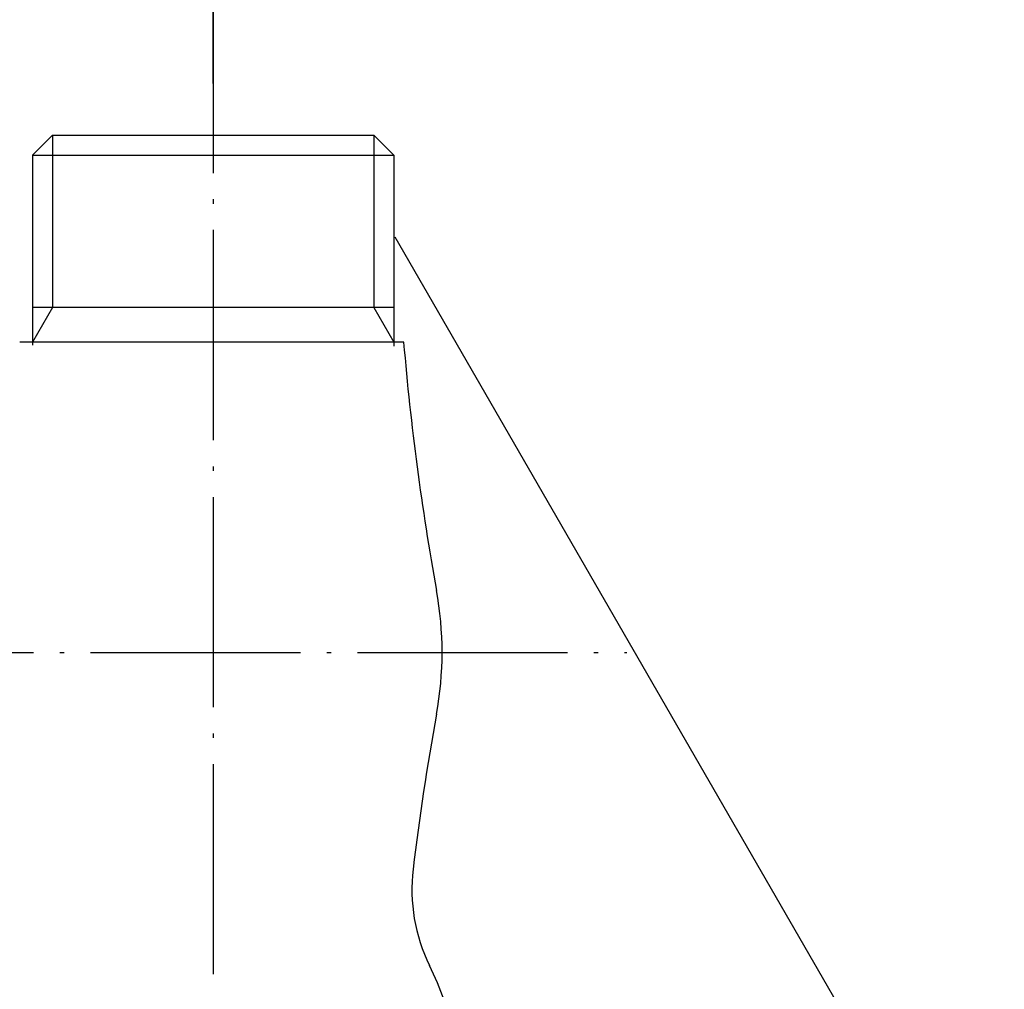
# Model space of a CAD drawing. Extents: x 643 to 1046, y -831 to -360.
# Drawn here: x 839 to 896, y -474 to -418 of the extents above; entities that cross this region are included whole.
import ezdxf

# ---------------------------------------------------------------- set-up
doc = ezdxf.new("R2010")
doc.units = 0
doc.header["$LTSCALE"] = 2
doc.header["$PDMODE"] = 1
doc.header["$PDSIZE"] = -2
doc.linetypes.add('ISO-04______', pattern=[7.747, 6.096, -0.762, 0.127, -0.762])
doc.layers.get('0').update_dxf_attribs({"linetype": 'CONTINUOUS'})
doc.layers.get('DEFPOINTS').update_dxf_attribs({"linetype": 'CONTINUOUS'})
doc.layers.add('1_2___', color=7, linetype='CONTINUOUS')
doc.styles.add('YUGOTHIC_MEDIUM', font='txt', dxfattribs={"bigfont": 'YuGothic Medium'})
doc.dimstyles.new('TOOLBOX', dxfattribs={"dimtxt": 4.248032, "dimasz": 0.89917, "dimexe": 0, "dimexo": 3, "dimgap": 0.02, "dimtad": 1, "dimblk": 'DOT', "dimblk1": 'DOT', "dimblk2": 'DOT', "dimcen": 0, "dimazin": 3, "dimtfac": 0.8, "dimtix": 1, "dimtmove": 0, "dimatfit": 3})

# ---------------------------------------------------------------- blocks, each defined once
blk = doc.blocks.new('_DOT')
at = {"color": 0, "linetype": 'BYBLOCK'}
blk.add_line((-0.5, 0), (-1, 0), dxfattribs=at)
at = {"color": 0, "linetype": 'BYBLOCK', "const_width": 0.5}
blk.add_lwpolyline([(-0.25, 0, 1), (0.25, 0, 1)], format="xyb", close=True, dxfattribs=at)
blk = doc.blocks.new('*D7')
at = {"layer": '1_2___', "color": 0, "linetype": 'CONTINUOUS'}
for p, q in [((791.281, -419.052), (791.281, -364.476)), ((849.481, -364.476), (792.18, -364.476)), ((850.381, -421.847), (850.381, -364.476))]:
    blk.add_line(p, q, dxfattribs=at)
at = {"layer": 'DEFPOINTS', "color": 0}
for p in [(791.281, -364.476), (791.281, -422.052), (850.381, -424.847)]:
    blk.add_point(p, dxfattribs=at)
at = {"layer": '1_2___', "color": 0, "xscale": 0.8991699218749999, "yscale": 0.8991699218749999, "zscale": 0.8991699218749999, "rotation": 180}
blk.add_blockref('_DOT', (791.281, -364.476), dxfattribs=at)
at = {"layer": '1_2___', "color": 0, "xscale": 0.8991699218749999, "yscale": 0.8991699218749999, "zscale": 0.8991699218749999}
blk.add_blockref('_DOT', (850.381, -364.476), dxfattribs=at)
at = {"layer": '1_2___', "color": 0, "linetype": 'CONTINUOUS', "style": 'YUGOTHIC_MEDIUM'}
blk.add_text('59.1', height=4.248, dxfattribs=at).set_placement((814.357, -364.456))

msp = doc.modelspace()

# ---------------------------------------------------------------- linework, layer by layer
at = {"layer": '1_2___', "color": 2, "linetype": 'ISO-04______'}
for p, q in [((850.381, -414.847), (850.381, -664.847)), ((781.281, -454.847), (874.381, -454.847))]:
    msp.add_line(p, q, dxfattribs=at)
at = {"layer": '1_2___', "color": 1, "linetype": 'CONTINUOUS'}
for p, q in [((841.065, -424.847), (839.903, -426.009)), ((841.065, -424.847), (841.065, -434.847)), ((841.065, -424.847), (859.696, -424.847)), ((859.696, -424.847), (859.696, -434.847)), ((859.696, -424.847), (860.858, -426.009)), ((839.903, -426.009), (839.903, -437.024)), ((839.903, -426.009), (860.858, -426.009)), ((860.858, -426.009), (860.858, -437.083)), ((841.065, -434.847), (839.903, -436.86)), ((860.858, -434.847), (839.903, -434.847)), ((859.696, -434.847), (860.858, -436.86)), ((861.436, -436.86), (839.153, -436.86))]:
    msp.add_line(p, q, dxfattribs=at)
at = {"layer": '1_2___', "color": 5, "linetype": 'CONTINUOUS'}
msp.add_line((860.923, -430.738), (896.292, -492), dxfattribs=at)
at = {"layer": '1_2___', "color": 1, "linetype": 'CONTINUOUS'}
for centre, radius, start, end in [((1010.519, -424.438), 149.6, 184.76272, 190.32875), ((843.667, -454.847), 20, 349.6713, 10.3287), ((1010.519, -485.256), 149.6, 169.67125, 173.15476), ((871.914, -468.617), 10, 173.1548, 206.0991), ((844.907, -481.847), 20.074, 336.5134, 26.0991)]:
    msp.add_arc(centre, radius, start, end, dxfattribs=at)

# ---------------------------------------------------------------- dimensions: what is measured, and where the dimension line sits
at = {"layer": '1_2___', "color": 17, "linetype": 'CONTINUOUS'}
dim = msp.add_linear_dim(base=(791.281, -364.476), p1=(850.381, -424.847), p2=(791.281, -422.052), dimstyle='TOOLBOX', override={"dimpost": '<>'}, dxfattribs=at)
dim.commit()
dim.dimension.update_dxf_attribs({"geometry": '*D7', "text_midpoint": (820.831, -362.332)})

doc.saveas('drawing.dxf')
